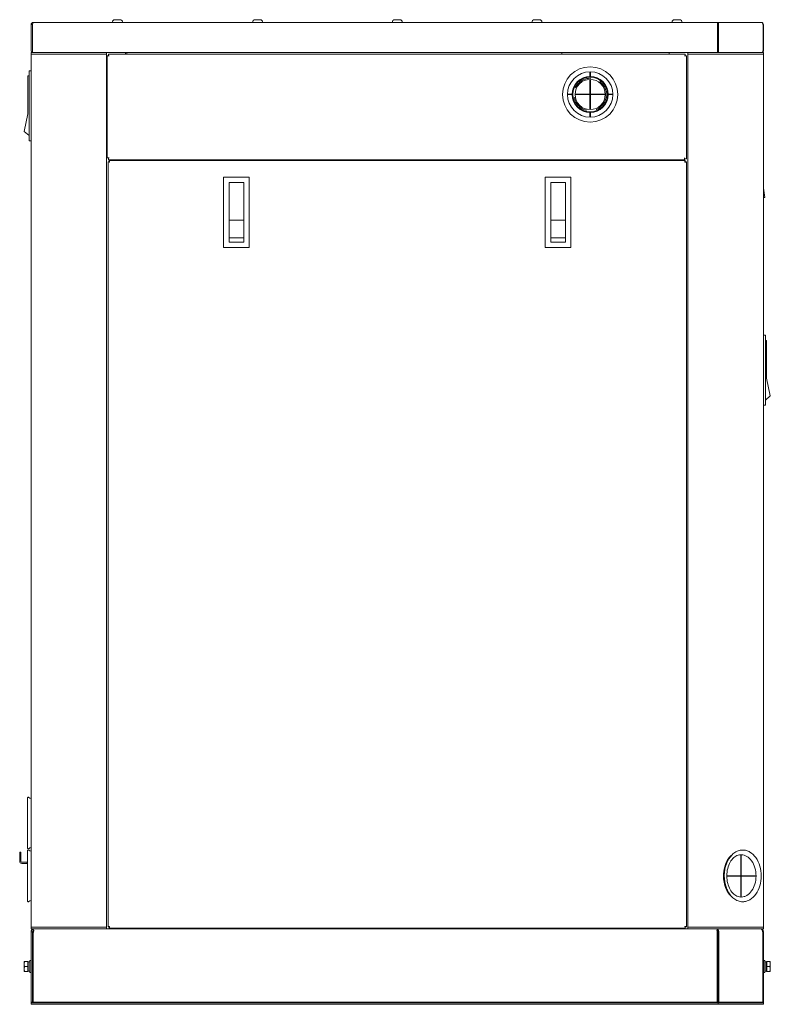
# Model space of a CAD drawing. Units: millimetres. Extents: x 42 to 385, y 125 to 251.
# Drawn here: x 42 to 92, y 125 to 190 of the extents above; entities that cross this region are included whole.
import ezdxf

# ---------------------------------------------------------------- set-up
doc = ezdxf.new("R2010")
doc.units = ezdxf.units.MM
doc.linetypes.add('HIDDEN', pattern=[1.905, 1.27, -0.635])

msp = doc.modelspace()

# ---------------------------------------------------------------- linework, layer by layer
at = {"color": 7, "linetype": 'Continuous', "lineweight": 18}
for p, q in [((48.16, 190.423), (48.105, 190.378)), ((48.175, 190.428), (48.607, 190.428)), ((48.623, 190.423), (48.678, 190.378)), ((57.435, 190.423), (57.38, 190.378)), ((57.45, 190.428), (57.883, 190.428)), ((57.898, 190.423), (57.953, 190.378)), ((66.685, 190.423), (66.63, 190.378)), ((66.7, 190.428), (67.133, 190.428)), ((67.148, 190.423), (67.203, 190.378)), ((75.935, 190.423), (75.88, 190.378)), ((75.95, 190.428), (76.383, 190.428)), ((76.398, 190.423), (76.453, 190.378)), ((85.21, 190.423), (85.155, 190.378)), ((85.225, 190.428), (85.658, 190.428)), ((85.673, 190.423), (85.728, 190.378)), ((42.666, 190.103), (42.666, 188.373)), ((42.766, 190.103), (42.666, 190.103)), ((42.766, 190.103), (42.783, 190.178)), ((42.766, 190.103), (42.766, 188.373)), ((42.783, 190.178), (42.8, 190.233)), ((91.016, 190.253), (42.816, 190.253)), ((88.111, 190.233), (88.104, 190.253)), ((88.118, 190.178), (88.111, 190.233)), ((88.125, 190.103), (88.125, 188.373)), ((88.125, 190.103), (88.196, 190.103)), ((88.152, 190.233), (88.141, 190.242)), ((88.193, 190.155), (88.186, 190.178)), ((88.196, 190.103), (88.193, 190.155)), ((88.196, 190.103), (88.196, 188.373)), ((91.048, 190.247), (91.016, 190.253)), ((91.074, 190.233), (91.048, 190.247)), ((91.137, 190.103), (91.137, 188.373)), ((91.137, 190.103), (91.166, 190.103)), ((91.166, 190.103), (91.166, 188.373)), ((42.666, 188.253), (42.666, 130.253)), ((42.666, 188.253), (47.649, 188.253)), ((42.666, 188.153), (47.666, 188.153)), ((42.773, 188.286), (42.767, 188.352)), ((47.649, 188.253), (86.183, 188.253)), ((47.666, 188.253), (47.666, 130.253)), ((47.716, 188.028), (47.716, 181.278)), ((47.716, 188.028), (47.841, 188.028)), ((47.791, 188.153), (47.791, 188.028)), ((85.991, 188.153), (47.791, 188.153)), ((48.916, 188.253), (48.916, 188.153)), ((49.016, 188.153), (49.016, 188.24)), ((77.816, 188.153), (77.816, 188.24)), ((84.916, 188.253), (84.916, 188.153)), ((86.066, 188.028), (85.941, 188.028)), ((85.991, 188.153), (85.991, 188.028)), ((86.066, 181.228), (86.066, 188.028)), ((86.166, 188.253), (86.166, 130.253)), ((91.166, 188.153), (86.166, 188.153)), ((91.166, 188.253), (86.183, 188.253)), ((88.117, 188.253), (88.123, 188.29)), ((88.123, 188.29), (88.125, 188.353)), ((91.166, 188.253), (91.166, 130.253)), ((42.541, 182.403), (42.541, 187.053)), ((42.666, 187.053), (42.541, 187.053)), ((42.466, 184.203), (42.466, 186.703)), ((42.541, 186.703), (42.466, 186.703)), ((79.679, 186.677), (79.679, 186.978)), ((79.679, 185.491), (79.679, 186.476)), ((79.704, 186.978), (79.704, 186.677)), ((79.704, 186.476), (79.704, 185.491)), ((79.691, 185.478), (79.691, 186.303)), ((78.191, 185.491), (78.493, 185.491)), ((78.493, 185.466), (78.191, 185.466)), ((78.692, 185.491), (79.679, 185.491)), ((79.679, 185.466), (78.692, 185.466)), ((79.691, 185.478), (78.866, 185.478)), ((79.679, 184.481), (79.679, 185.466)), ((79.691, 185.478), (79.691, 184.653)), ((79.691, 185.478), (80.517, 185.478)), ((79.704, 185.491), (80.691, 185.491)), ((79.704, 185.466), (79.704, 184.481)), ((80.691, 185.466), (79.704, 185.466)), ((80.89, 185.491), (81.191, 185.491)), ((81.191, 185.466), (80.89, 185.466)), ((42.214, 183.033), (42.466, 184.203)), ((79.679, 183.978), (79.679, 184.279)), ((79.704, 184.279), (79.704, 183.978)), ((42.541, 182.753), (42.214, 183.033)), ((42.666, 182.403), (42.541, 182.403)), ((47.716, 181.278), (47.841, 181.278)), ((47.791, 181.153), (47.791, 181.278)), ((85.941, 181.153), (85.941, 181.278)), ((86.066, 181.228), (85.941, 181.228)), ((47.766, 181.028), (47.766, 130.378)), ((47.841, 181.028), (47.766, 181.028)), ((47.791, 181.153), (85.941, 181.153)), ((47.837, 181.005), (47.871, 180.999)), ((47.841, 181.028), (47.841, 181.103)), ((85.991, 181.103), (47.841, 181.103)), ((47.864, 181.033), (47.871, 180.999)), ((48.916, 181.153), (48.916, 181.103)), ((48.966, 181.103), (48.966, 181.142)), ((84.816, 181.142), (84.816, 181.153)), ((84.816, 181.103), (84.816, 181.142)), ((84.916, 181.153), (84.916, 181.103)), ((85.968, 181.033), (85.962, 180.999)), ((85.996, 181.005), (85.962, 180.999)), ((85.991, 181.028), (85.991, 181.103)), ((85.991, 181.028), (86.066, 181.028)), ((86.066, 130.378), (86.066, 181.028)), ((55.416, 180.003), (55.416, 175.353)), ((57.116, 180.003), (55.416, 180.003)), ((57.116, 175.353), (57.116, 180.003)), ((76.716, 180.003), (76.716, 175.353)), ((78.416, 180.003), (76.716, 180.003)), ((78.416, 175.353), (78.416, 180.003)), ((55.779, 175.703), (55.779, 179.653)), ((56.754, 179.653), (55.779, 179.653)), ((56.754, 175.703), (56.754, 179.653)), ((77.079, 175.703), (77.079, 179.653)), ((78.054, 179.653), (77.079, 179.653)), ((78.054, 175.703), (78.054, 179.653)), ((91.257, 178.666), (91.174, 179.272)), ((91.257, 178.666), (91.166, 178.654)), ((56.754, 177.153), (55.779, 177.153)), ((78.054, 177.153), (77.079, 177.153)), ((55.779, 175.983), (56.754, 175.983)), ((77.079, 175.983), (78.054, 175.983)), ((55.416, 175.353), (57.116, 175.353)), ((56.754, 175.703), (55.779, 175.703)), ((76.716, 175.353), (78.416, 175.353)), ((78.054, 175.703), (77.079, 175.703)), ((91.166, 169.553), (91.291, 169.553)), ((91.291, 169.553), (91.291, 164.903)), ((91.291, 169.203), (91.366, 169.203)), ((91.366, 169.203), (91.366, 166.703)), ((91.619, 165.533), (91.366, 166.703)), ((91.166, 164.903), (91.291, 164.903)), ((91.291, 165.253), (91.619, 165.533)), ((42.441, 138.898), (42.443, 138.929)), ((42.441, 138.898), (42.441, 135.608)), ((42.441, 135.608), (42.443, 135.578)), ((41.916, 134.713), (41.916, 135.328)), ((41.916, 135.328), (41.991, 135.328)), ((41.916, 135.078), (41.991, 135.078)), ((41.991, 135.328), (41.991, 134.713)), ((42.441, 135.398), (42.443, 135.429)), ((42.441, 135.398), (42.441, 132.108)), ((89.675, 135.153), (89.675, 133.766)), ((89.684, 135.153), (89.675, 135.153)), ((89.693, 135.153), (89.684, 135.153)), ((89.693, 135.153), (89.684, 135.153)), ((89.693, 133.766), (89.693, 135.153)), ((42.051, 134.653), (42.441, 134.653)), ((42.441, 134.578), (42.051, 134.578)), ((42.416, 134.578), (42.416, 134.653)), ((88.573, 133.753), (88.574, 133.805)), ((90.674, 133.741), (88.736, 133.741)), ((90.674, 133.766), (88.737, 133.766)), ((89.666, 133.741), (89.666, 133.766)), ((89.675, 133.741), (89.675, 132.353)), ((89.693, 132.353), (89.693, 133.741)), ((89.816, 133.766), (89.816, 133.741)), ((89.675, 132.353), (89.684, 132.353)), ((89.693, 132.353), (89.684, 132.353)), ((89.684, 132.353), (89.693, 132.353)), ((42.441, 132.108), (42.443, 132.078)), ((42.666, 130.353), (47.666, 130.353)), ((47.841, 130.378), (47.766, 130.378)), ((47.837, 130.401), (47.871, 130.407)), ((47.841, 130.378), (47.841, 130.303)), ((47.864, 130.374), (47.871, 130.407)), ((85.996, 130.401), (85.962, 130.407)), ((85.968, 130.374), (85.962, 130.407)), ((85.991, 130.378), (86.066, 130.378)), ((85.991, 130.378), (85.991, 130.303)), ((91.166, 130.353), (86.166, 130.353)), ((91.166, 130.253), (42.666, 130.253)), ((42.766, 130.053), (42.666, 130.053)), ((42.666, 130.053), (42.666, 125.403)), ((42.766, 130.053), (42.785, 130.11)), ((42.766, 130.053), (42.766, 125.353)), ((42.785, 130.11), (42.8, 130.153)), ((42.8, 130.153), (42.815, 130.19)), ((42.815, 130.19), (42.833, 130.226)), ((42.816, 130.003), (42.823, 130.029)), ((42.816, 130.003), (42.816, 125.403)), ((42.823, 130.029), (42.85, 130.128)), ((42.833, 130.226), (42.841, 130.238)), ((47.841, 130.303), (85.991, 130.303)), ((48.916, 130.303), (48.916, 130.253)), ((52.966, 130.253), (52.966, 130.303)), ((58.916, 130.253), (58.916, 130.303)), ((60.916, 130.253), (60.916, 130.303)), ((61.866, 130.253), (61.866, 130.303)), ((68.866, 130.253), (68.866, 130.303)), ((74.666, 130.303), (74.666, 130.253)), ((75.166, 130.303), (75.166, 130.253)), ((78.416, 130.253), (78.416, 130.303)), ((84.916, 130.303), (84.916, 130.253)), ((88.118, 130.237), (88.09, 130.249)), ((88.111, 130.153), (88.097, 130.226)), ((88.104, 130.003), (88.104, 125.403)), ((88.145, 130.226), (88.122, 130.243)), ((88.125, 130.053), (88.196, 130.053)), ((88.125, 130.053), (88.125, 125.353)), ((88.196, 130.053), (88.196, 125.353)), ((88.21, 130.003), (88.21, 125.403)), ((91.087, 130.188), (91.061, 130.216)), ((91.108, 130.153), (91.087, 130.188)), ((91.123, 130.003), (91.123, 125.403)), ((91.137, 130.053), (91.166, 130.053)), ((91.137, 130.053), (91.137, 125.353)), ((91.137, 130.003), (91.166, 130.003)), ((91.166, 130.053), (91.166, 125.403)), ((42.448, 128.078), (42.216, 128.078)), ((42.216, 128.078), (42.216, 127.428)), ((42.448, 127.753), (42.245, 127.753)), ((42.481, 128.045), (42.448, 128.078)), ((42.448, 127.428), (42.448, 128.078)), ((42.481, 127.446), (42.481, 128.061)), ((42.586, 128.153), (42.666, 128.153)), ((42.586, 128.153), (42.586, 127.353)), ((91.246, 128.153), (91.166, 128.153)), ((91.246, 127.353), (91.246, 128.153)), ((91.351, 128.045), (91.385, 128.078)), ((91.351, 127.446), (91.351, 128.061)), ((91.385, 128.078), (91.616, 128.078)), ((91.385, 128.078), (91.385, 127.428)), ((91.385, 127.753), (91.587, 127.753)), ((91.616, 127.428), (91.616, 128.078)), ((42.448, 127.428), (42.216, 127.428)), ((42.481, 127.461), (42.448, 127.428)), ((42.481, 127.446), (42.586, 127.446)), ((42.586, 127.353), (42.666, 127.353)), ((91.246, 127.353), (91.166, 127.353)), ((91.351, 127.446), (91.246, 127.446)), ((91.351, 127.461), (91.385, 127.428)), ((91.616, 127.428), (91.385, 127.428)), ((91.166, 125.403), (42.666, 125.403)), ((42.666, 125.403), (42.666, 125.253)), ((91.166, 125.353), (42.666, 125.353)), ((91.166, 125.253), (42.666, 125.253)), ((88.166, 125.403), (88.166, 125.253)), ((91.166, 125.403), (91.166, 125.253))]:
    msp.add_line(p, q, dxfattribs=at)
for radius in [1.831, 1.5, 1.2, 1.15, 1]:
    msp.add_circle((79.691, 185.478), radius, dxfattribs=at)
at = {"color": 7, "linetype": 'HIDDEN', "lineweight": 18}
msp.add_circle((79.691, 185.478), 1.07, dxfattribs=at)
at = {"color": 7, "linetype": 'Continuous', "lineweight": 18}
for centre, radius, start, end in [((48.172, 190.297), 0.106, 129.24448, 204.26423), ((48.175, 190.403), 0.025, 90, 129.24448), ((48.607, 190.403), 0.025, 50.75552, 90), ((48.611, 190.297), 0.106, 335.73577, 50.75552), ((57.447, 190.297), 0.106, 129.24448, 204.26423), ((57.45, 190.403), 0.025, 90, 129.24448), ((57.883, 190.403), 0.025, 50.75552, 90), ((57.886, 190.297), 0.106, 335.73577, 50.75552), ((66.697, 190.297), 0.106, 129.24448, 204.26423), ((66.7, 190.403), 0.025, 90, 129.24448), ((67.133, 190.403), 0.025, 50.75552, 90), ((67.136, 190.297), 0.106, 335.73577, 50.75552), ((75.947, 190.297), 0.106, 129.24448, 204.26423), ((75.95, 190.403), 0.025, 90, 129.24448), ((76.383, 190.403), 0.025, 50.75552, 90), ((76.386, 190.297), 0.106, 335.73577, 50.75552), ((85.222, 190.297), 0.106, 129.24448, 204.26423), ((85.225, 190.403), 0.025, 90, 129.24448), ((85.658, 190.403), 0.025, 50.75552, 90), ((85.661, 190.297), 0.106, 335.73577, 50.75552), ((42.816, 190.103), 0.15, 90, 180), ((85.131, 189.876), 3.002, 5.32357, 5.77336), ((82.726, 189.651), 5.418, 5.14104, 5.33667), ((72.994, 188.779), 15.189, 5.0026, 5.12804), ((91.016, 190.103), 0.15, 0, 90), ((42.787, 188.373), 0.12, 180, 248.51984), ((43.412, 188.374), 0.645, 180.01404, 181.9062), ((86.457, 188.373), 1.668, 359.29245, 359.9998), ((88.015, 188.373), 0.18, 350.42024, 0.01131), ((91.046, 188.373), 0.12, 293.34747, 0), ((90.98, 188.373), 0.157, 347.84345, 0.0082), ((79.691, 185.478), 1.375, 89.47379, 90.52621), ((79.691, 185.478), 1.375, 179.45868, 180.54132), ((79.691, 185.478), 1.375, 359.45868, 0.54132), ((79.691, 185.478), 1.375, 269.47379, 270.52621), ((42.484, 138.924), 0.0412, 44.61744, 172.97492), ((42.691, 139.128), 0.25, 224.61744, 264.23225), ((42.484, 135.583), 0.0412, 187.02508, 315.38256), ((42.691, 135.378), 0.25, 95.76775, 135.38256), ((42.484, 135.424), 0.0412, 44.61744, 172.97492), ((42.691, 135.628), 0.25, 224.61744, 264.23225), ((89.796, 134.579), 0.886, 90.03558, 100.82133), ((42.051, 134.713), 0.135, 180, 270), ((42.051, 134.713), 0.06, 180, 270), ((90.809, 133.753), 2.073, 179.65382, 180.34517), ((88.489, 133.753), 2.073, 359.65382, 0.34517), ((88.623, 133.753), 1.98, 359.63826, 0.36174), ((88.694, 133.753), 1.98, 359.63826, 0.36174), ((42.484, 132.083), 0.0412, 187.02508, 315.38256), ((42.691, 131.878), 0.25, 95.76775, 135.38256), ((89.796, 132.928), 0.886, 259.17457, 269.96439), ((42.866, 130.053), 0.2, 97.5, 180), ((43.96, 129.803), 1.157, 162.27094, 163.64956), ((78.416, 130.753), 0.5, 245.10127, 270), ((78.826, 130.413), 0.16, 225.37642, 270), ((85.619, 129.828), 2.489, 6.92681, 7.55607), ((84.417, 129.681), 3.7, 6.58102, 6.9366), ((82.349, 129.443), 5.782, 6.25531, 6.57666), ((71.711, 128.286), 16.483, 5.98018, 6.22478), ((85.601, 129.772), 2.539, 8.08474, 8.63754), ((83.988, 129.542), 4.168, 7.75833, 8.09158), ((76.633, 128.547), 11.59, 7.46797, 7.72608), ((87.985, 130.093), 0.21, 16.69542, 22.03472), ((87.861, 130.029), 0.35, 355.73564, 357.67255), ((90.966, 130.053), 0.2, 0, 90), ((90.949, 130.089), 0.169, 48.67661, 54.62233), ((90.916, 130.003), 0.25, 0, 37.96881), ((90.771, 129.977), 0.353, 4.274, 8.70541)]:
    msp.add_arc(centre, radius, start, end, dxfattribs=at)
for centre, start_param, end_param in [((42.481, 127.753), 1.485319, 1.570796), ((42.586, 127.753), 1.570796, 1.742369), ((91.351, 127.753), 1.570796, 1.742369), ((91.246, 127.753), 1.485319, 1.570796)]:
    msp.add_ellipse(centre, major_axis=(0.615, 0), ratio=0.5, start_param=start_param, end_param=end_param, dxfattribs=at)
at = {"color": 7, "linetype": 'Continuous', "lineweight": 0}
for points, knots in [([(42.8, 190.233), (42.802, 190.238), (42.805, 190.246), (42.813, 190.253), (42.816, 190.253)], [0, 0, 0, 0, 0.636157, 1, 1, 1, 1]), ([(88.141, 190.242), (88.135, 190.246), (88.124, 190.251), (88.111, 190.253), (88.104, 190.253)], [0, 0, 0, 0, 0.511278, 1, 1, 1, 1]), ([(88.186, 190.178), (88.183, 190.189), (88.174, 190.209), (88.16, 190.226), (88.152, 190.233)], [0, 0, 0, 0, 0.526218, 1, 1, 1, 1]), ([(91.118, 190.178), (91.113, 190.189), (91.1, 190.21), (91.084, 190.226), (91.074, 190.233)], [0, 0, 0, 0, 0.517249, 1, 1, 1, 1]), ([(91.137, 190.103), (91.136, 190.116), (91.132, 190.142), (91.124, 190.167), (91.118, 190.178)], [0, 0, 0, 0, 0.505421, 1, 1, 1, 1]), ([(42.787, 188.253), (42.783, 188.253), (42.776, 188.267), (42.774, 188.278), (42.773, 188.286)], [0, 0, 0, 0, 0.308073, 1, 1, 1, 1]), ([(88.117, 188.253), (88.128, 188.253), (88.151, 188.261), (88.167, 188.28), (88.174, 188.29)], [0, 0, 0, 0, 0.468281, 1, 1, 1, 1]), ([(88.174, 188.29), (88.179, 188.298), (88.187, 188.315), (88.192, 188.334), (88.193, 188.343)], [0, 0, 0, 0, 0.486144, 1, 1, 1, 1]), ([(91.046, 188.253), (91.059, 188.253), (91.085, 188.261), (91.104, 188.279), (91.112, 188.29)], [0, 0, 0, 0, 0.483261, 1, 1, 1, 1]), ([(91.112, 188.29), (91.117, 188.297), (91.126, 188.314), (91.132, 188.331), (91.134, 188.34)], [0, 0, 0, 0, 0.491134, 1, 1, 1, 1]), ([(47.766, 181.028), (47.766, 181.026), (47.791, 181.009), (47.815, 181.009), (47.837, 181.005)], [0, 0, 0, 0, 0.101025, 1, 1, 1, 1]), ([(47.841, 181.103), (47.844, 181.103), (47.861, 181.079), (47.86, 181.055), (47.864, 181.033)], [0, 0, 0, 0, 0.101025, 1, 1, 1, 1]), ([(47.841, 181.028), (47.841, 181.023), (47.852, 181.01), (47.863, 181.004), (47.871, 180.999)], [0, 0, 0, 0, 0.400949, 1, 1, 1, 1]), ([(47.841, 181.028), (47.847, 181.028), (47.859, 181.018), (47.866, 181.006), (47.871, 180.999)], [0, 0, 0, 0, 0.400949, 1, 1, 1, 1]), ([(85.991, 181.028), (85.986, 181.028), (85.974, 181.018), (85.967, 181.006), (85.962, 180.999)], [0, 0, 0, 0, 0.400949, 1, 1, 1, 1]), ([(85.991, 181.028), (85.991, 181.023), (85.981, 181.01), (85.969, 181.004), (85.962, 180.999)], [0, 0, 0, 0, 0.400949, 1, 1, 1, 1]), ([(85.991, 181.103), (85.989, 181.103), (85.972, 181.079), (85.973, 181.055), (85.968, 181.033)], [0, 0, 0, 0, 0.101025, 1, 1, 1, 1]), ([(86.066, 181.028), (86.066, 181.026), (86.042, 181.009), (86.018, 181.009), (85.996, 181.005)], [0, 0, 0, 0, 0.101025, 1, 1, 1, 1]), ([(89.087, 135.156), (88.997, 135.082), (88.651, 134.694), (88.517, 134.151), (88.517, 133.753)], [0, 0, 0, 0, 0.22696, 1, 1, 1, 1]), ([(88.574, 133.805), (88.579, 134.062), (88.666, 134.552), (88.924, 134.987), (89.089, 135.151)], [0, 0, 0, 0, 0.525707, 1, 1, 1, 1]), ([(88.736, 133.766), (88.737, 133.927), (88.774, 134.239), (88.934, 134.655), (89.171, 134.967), (89.38, 135.094), (89.482, 135.124)], [0, 0, 0, 0, 0.294859, 0.568888, 0.805639, 1, 1, 1, 1]), ([(89.089, 135.151), (89.165, 135.226), (89.332, 135.356), (89.531, 135.43), (89.63, 135.449)], [0, 0, 0, 0, 0.515939, 1, 1, 1, 1]), ([(90.674, 133.766), (90.673, 133.944), (90.624, 134.289), (90.42, 134.742), (90.144, 135.019), (89.889, 135.132), (89.757, 135.152), (89.693, 135.153)], [0, 0, 0, 0, 0.287227, 0.553925, 0.788848, 0.896341, 1, 1, 1, 1]), ([(89.795, 135.465), (89.876, 135.465), (90.042, 135.442), (90.362, 135.302), (90.707, 134.96), (90.96, 134.4), (91.048, 133.753), (90.96, 133.107), (90.707, 132.546), (90.362, 132.204), (90.042, 132.065), (89.876, 132.042), (89.795, 132.042)], [0, 0, 0, 0, 0.052578, 0.106849, 0.22454, 0.35735, 0.500001, 0.642651, 0.775461, 0.893151, 0.947422, 1, 1, 1, 1]), ([(88.517, 133.753), (88.517, 133.613), (88.562, 133.105), (88.799, 132.588), (89.087, 132.35)], [0, 0, 0, 0, 0.273182, 1, 1, 1, 1]), ([(89.089, 132.356), (88.918, 132.525), (88.655, 132.978), (88.573, 133.487), (88.573, 133.753)], [0, 0, 0, 0, 0.474177, 1, 1, 1, 1]), ([(89.482, 132.383), (89.38, 132.413), (89.171, 132.539), (88.934, 132.851), (88.774, 133.267), (88.737, 133.58), (88.736, 133.741)], [0, 0, 0, 0, 0.194361, 0.43111, 0.705139, 1, 1, 1, 1]), ([(89.693, 132.353), (89.757, 132.354), (89.889, 132.374), (90.144, 132.488), (90.42, 132.765), (90.624, 133.217), (90.673, 133.563), (90.674, 133.741)], [0, 0, 0, 0, 0.103659, 0.211152, 0.446075, 0.712773, 1, 1, 1, 1]), ([(89.629, 132.057), (89.53, 132.076), (89.332, 132.151), (89.165, 132.28), (89.089, 132.356)], [0, 0, 0, 0, 0.484067, 1, 1, 1, 1]), ([(47.766, 130.378), (47.766, 130.381), (47.791, 130.398), (47.815, 130.397), (47.837, 130.401)], [0, 0, 0, 0, 0.101025, 1, 1, 1, 1]), ([(47.841, 130.378), (47.847, 130.378), (47.859, 130.389), (47.866, 130.4), (47.871, 130.407)], [0, 0, 0, 0, 0.400949, 1, 1, 1, 1]), ([(47.841, 130.378), (47.841, 130.384), (47.852, 130.396), (47.863, 130.403), (47.871, 130.407)], [0, 0, 0, 0, 0.400949, 1, 1, 1, 1]), ([(47.841, 130.303), (47.844, 130.303), (47.861, 130.328), (47.86, 130.352), (47.864, 130.374)], [0, 0, 0, 0, 0.101025, 1, 1, 1, 1]), ([(85.991, 130.378), (85.986, 130.378), (85.974, 130.389), (85.967, 130.4), (85.962, 130.407)], [0, 0, 0, 0, 0.400949, 1, 1, 1, 1]), ([(85.991, 130.378), (85.991, 130.384), (85.981, 130.396), (85.969, 130.403), (85.962, 130.407)], [0, 0, 0, 0, 0.400949, 1, 1, 1, 1]), ([(85.991, 130.303), (85.989, 130.303), (85.972, 130.328), (85.973, 130.352), (85.968, 130.374)], [0, 0, 0, 0, 0.101025, 1, 1, 1, 1]), ([(86.066, 130.378), (86.066, 130.381), (86.042, 130.398), (86.018, 130.397), (85.996, 130.401)], [0, 0, 0, 0, 0.101025, 1, 1, 1, 1]), ([(42.841, 130.238), (42.845, 130.242), (42.852, 130.25), (42.862, 130.253), (42.866, 130.253)], [0, 0, 0, 0, 0.563963, 1, 1, 1, 1]), ([(88.097, 130.226), (88.096, 130.233), (88.093, 130.242), (88.087, 130.253), (88.084, 130.253)], [0, 0, 0, 0, 0.684438, 1, 1, 1, 1]), ([(88.122, 130.243), (88.116, 130.246), (88.103, 130.251), (88.09, 130.253), (88.084, 130.253)], [0, 0, 0, 0, 0.508916, 1, 1, 1, 1]), ([(88.18, 130.172), (88.176, 130.182), (88.166, 130.202), (88.152, 130.219), (88.145, 130.226)], [0, 0, 0, 0, 0.523655, 1, 1, 1, 1]), ([(88.196, 130.053), (88.197, 130.07), (88.197, 130.104), (88.191, 130.138), (88.187, 130.153)], [0, 0, 0, 0, 0.513122, 1, 1, 1, 1]), ([(91.047, 130.226), (91.035, 130.235), (91.009, 130.248), (90.98, 130.253), (90.966, 130.253)], [0, 0, 0, 0, 0.510199, 1, 1, 1, 1]), ([(91.119, 130.03), (91.117, 130.047), (91.109, 130.081), (91.097, 130.113), (91.089, 130.128)], [0, 0, 0, 0, 0.505147, 1, 1, 1, 1]), ([(91.137, 130.053), (91.136, 130.071), (91.129, 130.105), (91.116, 130.138), (91.108, 130.153)], [0, 0, 0, 0, 0.503955, 1, 1, 1, 1]), ([(42.245, 128.078), (42.241, 128.065), (42.225, 128.012), (42.216, 127.957), (42.216, 127.916)], [0, 0, 0, 0, 0.2519, 1, 1, 1, 1]), ([(42.216, 127.916), (42.216, 127.874), (42.225, 127.819), (42.241, 127.766), (42.245, 127.753)], [0, 0, 0, 0, 0.7481, 1, 1, 1, 1]), ([(42.245, 127.753), (42.241, 127.74), (42.225, 127.687), (42.216, 127.632), (42.216, 127.591)], [0, 0, 0, 0, 0.2519, 1, 1, 1, 1]), ([(91.616, 127.916), (91.616, 127.957), (91.608, 128.012), (91.592, 128.065), (91.587, 128.078)], [0, 0, 0, 0, 0.748101, 1, 1, 1, 1]), ([(91.587, 127.753), (91.592, 127.766), (91.608, 127.819), (91.616, 127.874), (91.616, 127.916)], [0, 0, 0, 0, 0.2519, 1, 1, 1, 1]), ([(91.616, 127.591), (91.616, 127.632), (91.608, 127.687), (91.592, 127.74), (91.587, 127.753)], [0, 0, 0, 0, 0.7481, 1, 1, 1, 1]), ([(42.216, 127.591), (42.216, 127.549), (42.225, 127.494), (42.241, 127.441), (42.245, 127.428)], [0, 0, 0, 0, 0.748101, 1, 1, 1, 1]), ([(91.587, 127.428), (91.592, 127.441), (91.608, 127.494), (91.616, 127.549), (91.616, 127.591)], [0, 0, 0, 0, 0.2519, 1, 1, 1, 1])]:
    msp.add_open_spline(points, degree=3, knots=knots, dxfattribs=at)
for points in [[(89.482, 135.124), (89.544, 135.142), (89.61, 135.152), (89.675, 135.153)], [(89.675, 132.353), (89.61, 132.354), (89.544, 132.364), (89.482, 132.383)], [(88.211, 130.015), (88.213, 130.053), (88.208, 130.092), (88.196, 130.128)]]:
    msp.add_open_spline(points, degree=3, dxfattribs=at)

doc.saveas('drawing.dxf')
